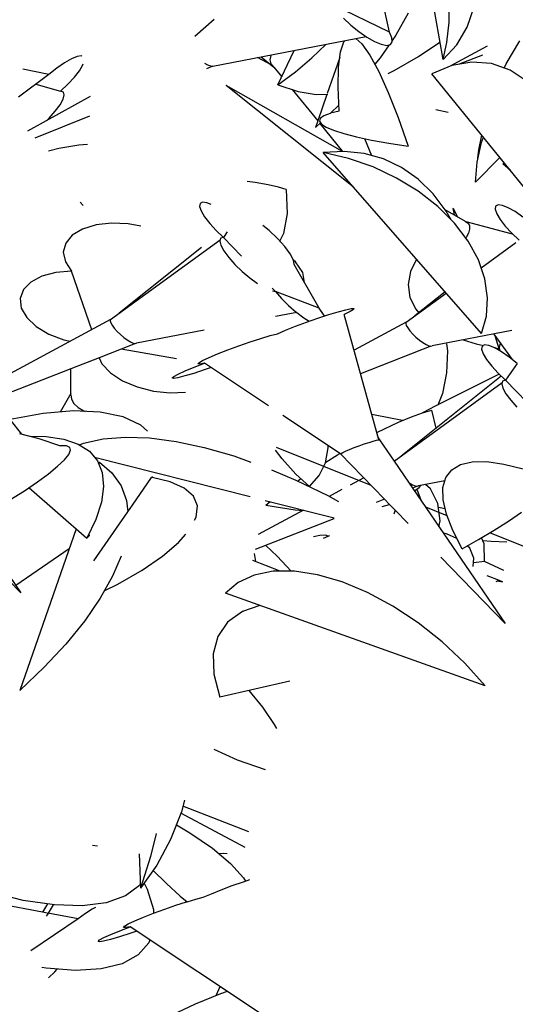
# Model space of a CAD drawing. Extents: x 217 to 2968, y -584 to 5.
# Drawn here: x 1533 to 1554, y -213 to -171 of the extents above; entities that cross this region are included whole.
import ezdxf

# ---------------------------------------------------------------- set-up
doc = ezdxf.new("R2010")
doc.units = 0
doc.header["$MEASUREMENT"] = 0
doc.layers.add('Edges', color=7, linetype='Continuous')

# ---------------------------------------------------------------- blocks, each defined once
blk = doc.blocks.new('Wisteria+Vine')
at = {"layer": 'Edges'}
for p, q in [((-298.285, 49.514), (-298.716, 51.926)), ((-299.313, 50.035), (-299.461, 50.714)), ((-298.172, 50.229), (-298.165, 50.681)), ((-299.313, 50.035), (-300.386, 50.561)), ((-297.828, 50.13), (-297.693, 50.518)), ((-300.189, 50.305), (-300.051, 50.171)), ((-298.953, 50.398), (-299.189, 49.979)), ((-303.036, 49.957), (-302.664, 50.282)), ((-300.051, 50.171), (-299.9, 50.046)), ((-298.213, 49.837), (-298.172, 50.229)), ((-298.025, 49.795), (-297.828, 50.13)), ((-302.69, 49.383), (-299.76, 49.949)), ((-299.9, 50.046), (-299.745, 49.939)), ((-299.745, 49.939), (-299.598, 49.856)), ((-299.266, 49.929), (-299.313, 50.035)), ((-299.259, 49.849), (-299.266, 49.929)), ((-299.189, 49.979), (-299.261, 49.874)), ((-300.799, 49.541), (-300.532, 49.8)), ((-300.249, 49.656), (-300.184, 49.85)), ((-300.184, 49.85), (-300.164, 49.871)), ((-299.956, 49.911), (-299.841, 49.813)), ((-299.841, 49.813), (-299.685, 49.596)), ((-299.598, 49.856), (-299.468, 49.803)), ((-299.316, 49.794), (-299.488, 49.545)), ((-299.468, 49.803), (-299.363, 49.783)), ((-299.363, 49.783), (-299.292, 49.799)), ((-299.292, 49.799), (-299.259, 49.849)), ((-298.756, 49.567), (-298.365, 49.834)), ((-298.365, 49.834), (-298.345, 49.851)), ((-298.285, 49.514), (-298.213, 49.837)), ((-298.285, 49.514), (-298.025, 49.795)), ((-297.442, 49.766), (-298.164, 49.379)), ((-297.083, 49.431), (-296.816, 49.869)), ((-305.286, 49.569), (-305.397, 49.524)), ((-305.203, 49.58), (-305.286, 49.569)), ((-305.198, 49.577), (-305.203, 49.58)), ((-301.576, 49.407), (-301.837, 49.548)), ((-301.768, 49.561), (-301.523, 49.364)), ((-301.595, 49.508), (-301.575, 49.588)), ((-301.575, 49.588), (-301.566, 49.6)), ((-301.449, 49.025), (-301.135, 49.683)), ((-301.111, 49.277), (-300.799, 49.541)), ((-300.262, 49.55), (-300.501, 48.864)), ((-300.286, 49.365), (-300.249, 49.656)), ((-299.685, 49.596), (-299.515, 49.283)), ((-299.488, 49.545), (-299.589, 49.42)), ((-299.221, 49.302), (-298.756, 49.567)), ((-297.532, 49.596), (-297.981, 49.421)), ((-305.531, 49.448), (-305.676, 49.345)), ((-305.397, 49.524), (-305.531, 49.448)), ((-305.241, 49.298), (-305.175, 49.409)), ((-305.175, 49.409), (-305.168, 49.432)), ((-302.851, 49.442), (-302.791, 49.41)), ((-302.69, 49.383), (-302.812, 49.333)), ((-302.791, 49.41), (-302.735, 49.389)), ((-302.735, 49.389), (-302.69, 49.383)), ((-301.578, 49.432), (-301.595, 49.508)), ((-301.523, 49.364), (-301.578, 49.432)), ((-301.523, 49.364), (-301.374, 49.182)), ((-300.294, 48.984), (-300.286, 49.365)), ((-298.118, 49.398), (-298.5, 49.241)), ((-297.735, 49.463), (-298.118, 49.398)), ((-297.362, 49.433), (-297.735, 49.463)), ((-297.006, 49.309), (-297.362, 49.433)), ((-297.12, 49.348), (-297.083, 49.431)), ((-305.825, 49.223), (-306.406, 48.794)), ((-305.825, 49.223), (-306.327, 49.327)), ((-305.676, 49.345), (-305.825, 49.223)), ((-305.463, 49.037), (-305.339, 49.171)), ((-305.339, 49.171), (-305.241, 49.298)), ((-301.449, 49.025), (-301.111, 49.277)), ((-299.515, 49.283), (-299.334, 48.881)), ((-299.334, 49.247), (-299.221, 49.302)), ((-295.628, 45.699), (-298.5, 49.241)), ((-296.676, 49.094), (-297.006, 49.309)), ((-306.075, 49.038), (-305.604, 48.904)), ((-305.604, 48.904), (-305.463, 49.037)), ((-300.005, 47.073), (-302.436, 49.015)), ((-300.213, 47.753), (-302.436, 49.015)), ((-301.449, 49.025), (-301.059, 48.902)), ((-300.272, 48.521), (-300.294, 48.984)), ((-305.035, 48.804), (-306.234, 48.138)), ((-305.549, 48.886), (-305.604, 48.904)), ((-305.553, 48.753), (-305.532, 48.835)), ((-305.532, 48.835), (-305.549, 48.886)), ((-301.176, 48.939), (-300.685, 48.337)), ((-301.059, 48.902), (-300.714, 48.843)), ((-300.714, 48.843), (-300.488, 48.846)), ((-300.51, 48.845), (-300.685, 48.337)), ((-299.334, 48.881), (-299.146, 48.4)), ((-305.704, 48.521), (-305.612, 48.646)), ((-305.612, 48.646), (-305.553, 48.753)), ((-300.278, 48.641), (-300.443, 48.484)), ((-305.051, 48.43), (-306.097, 48.009)), ((-305.823, 48.387), (-305.704, 48.521)), ((-300.568, 48.435), (-300.637, 48.385)), ((-300.446, 48.48), (-300.568, 48.435)), ((-300.446, 48.48), (-300.443, 48.484)), ((-300.272, 48.521), (-300.443, 48.484)), ((-298.424, 48.556), (-298.188, 48.505)), ((-305.874, 48.338), (-305.823, 48.387)), ((-300.685, 48.337), (-300.729, 48.211)), ((-300.633, 48.302), (-300.729, 48.211)), ((-300.637, 48.385), (-300.653, 48.332)), ((-300.653, 48.332), (-300.615, 48.276)), ((-300.646, 48.29), (-300.209, 47.753)), ((-300.615, 48.276), (-300.524, 48.217)), ((-299.146, 48.4), (-298.957, 47.852)), ((-300.524, 48.217), (-300.381, 48.157)), ((-300.381, 48.157), (-300.187, 48.095)), ((-300.187, 48.095), (-299.945, 48.033)), ((-297.603, 47.784), (-297.546, 48.064)), ((-305.638, 47.816), (-305.256, 47.882)), ((-305.256, 47.882), (-305.089, 47.893)), ((-299.945, 48.033), (-299.657, 47.972)), ((-299.79, 48), (-299.657, 47.677)), ((-299.657, 47.972), (-299.326, 47.911)), ((-299.326, 47.911), (-298.957, 47.852)), ((-297.637, 47.549), (-297.553, 47.925)), ((-297.553, 47.925), (-297.516, 48.027)), ((-305.837, 47.765), (-305.638, 47.816)), ((-300.18, 47.755), (-300.582, 47.733)), ((-300.098, 47.62), (-300.582, 47.733)), ((-297.554, 44.272), (-300.582, 47.733)), ((-299.793, 47.715), (-300.18, 47.755)), ((-299.425, 47.612), (-299.793, 47.715)), ((-297.62, 47.625), (-297.603, 47.784)), ((-299.625, 47.457), (-300.098, 47.62)), ((-299.081, 47.447), (-299.425, 47.612)), ((-297.669, 47.166), (-297.201, 47.639)), ((-297.669, 47.166), (-297.637, 47.549)), ((-296.998, 47.389), (-297.142, 47.516)), ((-297.099, 47.513), (-297.142, 47.516)), ((-299.176, 47.245), (-299.625, 47.457)), ((-298.764, 47.224), (-299.081, 47.447)), ((-301.879, 47.156), (-302.036, 47.18)), ((-301.632, 47.112), (-301.879, 47.156)), ((-301.435, 47.069), (-301.632, 47.112)), ((-298.76, 46.991), (-299.176, 47.245)), ((-298.477, 46.943), (-298.764, 47.224)), ((-301.29, 47.028), (-301.435, 47.069)), ((-301.29, 47.028), (-301.269, 46.566)), ((-298.387, 46.7), (-298.76, 46.991)), ((-298.225, 46.608), (-298.477, 46.943)), ((-305.231, 46.783), (-305.171, 46.718)), ((-302.934, 46.759), (-302.944, 46.701)), ((-302.887, 46.784), (-302.934, 46.759)), ((-302.804, 46.773), (-302.887, 46.784)), ((-302.723, 46.74), (-302.804, 46.773)), ((-297.233, 46.733), (-297.281, 46.708)), ((-297.151, 46.722), (-297.233, 46.733)), ((-297.039, 46.677), (-297.151, 46.722)), ((-302.944, 46.701), (-302.915, 46.614)), ((-302.915, 46.614), (-302.849, 46.502)), ((-301.269, 46.566), (-301.338, 46.182)), ((-298.067, 46.379), (-298.387, 46.7)), ((-297.857, 46.416), (-298.246, 46.637)), ((-298.134, 46.447), (-298.225, 46.608)), ((-298.085, 46.655), (-298.099, 46.661)), ((-298.099, 46.661), (-298.09, 46.602)), ((-298.09, 46.602), (-298.073, 46.538)), ((-298.048, 46.584), (-298.085, 46.655)), ((-298.012, 46.503), (-298.048, 46.584)), ((-297.281, 46.708), (-297.29, 46.65)), ((-297.29, 46.65), (-297.261, 46.562)), ((-297.261, 46.562), (-297.195, 46.451)), ((-296.906, 46.601), (-297.039, 46.677)), ((-296.76, 46.498), (-296.906, 46.601)), ((-304.924, 46.348), (-305.181, 46.269)), ((-304.627, 46.381), (-304.924, 46.348)), ((-304.308, 46.367), (-304.627, 46.381)), ((-304.069, 46.321), (-304.308, 46.367)), ((-302.849, 46.502), (-302.751, 46.375)), ((-302.751, 46.375), (-302.627, 46.241)), ((-297.806, 46.036), (-298.067, 46.379)), ((-297.857, 46.416), (-297.809, 46.384)), ((-296.956, 46.173), (-297.847, 46.409)), ((-297.809, 46.384), (-297.782, 46.334)), ((-297.195, 46.451), (-297.097, 46.324)), ((-305.181, 46.269), (-305.379, 46.149)), ((-302.627, 46.241), (-302.486, 46.108)), ((-302.414, 46.213), (-302.486, 46.108)), ((-301.612, 46.241), (-301.733, 46.338)), ((-301.452, 46.09), (-301.612, 46.241)), ((-301.338, 46.182), (-301.411, 46.045)), ((-297.801, 46.191), (-297.845, 46.109)), ((-297.78, 46.268), (-297.801, 46.191)), ((-297.782, 46.334), (-297.78, 46.268)), ((-297.097, 46.324), (-296.973, 46.19)), ((-296.973, 46.19), (-296.832, 46.057)), ((-305.505, 45.998), (-305.551, 45.825)), ((-305.379, 46.149), (-305.505, 45.998)), ((-304.646, 44.536), (-302.551, 46.061)), ((-302.541, 46.091), (-302.558, 46.039)), ((-302.558, 46.039), (-302.537, 45.957)), ((-302.486, 46.108), (-302.541, 46.091)), ((-302.144, 45.752), (-302.486, 46.108)), ((-301.313, 45.937), (-301.452, 46.09)), ((-297.845, 46.109), (-297.854, 46.098)), ((-297.611, 45.678), (-297.806, 46.036)), ((-297.559, 45.528), (-296.897, 46.01)), ((-305.551, 45.825), (-305.512, 45.642)), ((-302.906, 45.915), (-304.48, 44.657)), ((-302.537, 45.957), (-302.478, 45.85)), ((-302.478, 45.85), (-302.386, 45.725)), ((-301.209, 45.795), (-301.313, 45.937)), ((-301.147, 45.674), (-301.209, 45.795)), ((-305.512, 45.642), (-305.392, 45.461)), ((-302.386, 45.725), (-302.267, 45.591)), ((-302.267, 45.591), (-302.129, 45.458)), ((-301.107, 45.642), (-301.147, 45.674)), ((-301.135, 45.591), (-301.147, 45.674)), ((-300.657, 44.755), (-301.135, 45.591)), ((-300.969, 45.436), (-301.107, 45.642)), ((-298.798, 45.694), (-298.911, 45.459)), ((-297.486, 45.315), (-297.611, 45.678)), ((-305.696, 45.437), (-305.963, 45.367)), ((-305.392, 45.461), (-305.696, 45.437)), ((-305.006, 44.343), (-305.392, 45.461)), ((-302.129, 45.458), (-301.981, 45.333)), ((-300.938, 45.247), (-300.969, 45.436)), ((-298.911, 45.459), (-298.956, 45.206)), ((-306.174, 45.255), (-306.315, 45.109)), ((-305.963, 45.367), (-306.174, 45.255)), ((-301.981, 45.333), (-301.836, 45.228)), ((-297.435, 44.953), (-297.486, 45.315)), ((-306.315, 45.109), (-306.377, 44.94)), ((-301.492, 45.075), (-301.555, 45.14)), ((-301.549, 45.086), (-301.492, 45.075)), ((-301.492, 45.075), (-301.378, 44.942)), ((-300.657, 44.755), (-301.492, 45.075)), ((-298.992, 44.485), (-298.227, 45.041)), ((-298.956, 45.206), (-298.922, 44.962)), ((-298.249, 45.067), (-298.826, 44.605)), ((-306.377, 44.94), (-306.355, 44.758)), ((-301.378, 44.942), (-301.243, 44.808)), ((-298.922, 44.962), (-298.809, 44.733)), ((-297.457, 44.603), (-297.435, 44.953)), ((-306.355, 44.758), (-306.251, 44.576)), ((-301.086, 44.673), (-301.493, 44.595)), ((-301.243, 44.808), (-301.096, 44.681)), ((-301.086, 44.673), (-300.948, 44.569)), ((-300.571, 44.634), (-300.657, 44.755)), ((-300.475, 44.631), (-300.292, 44.686)), ((-300.292, 44.686), (-300.144, 44.726)), ((-300.062, 44.69), (-300.176, 44.635)), ((-300.144, 44.726), (-300.042, 44.747)), ((-300, 44.728), (-300.062, 44.69)), ((-300.042, 44.747), (-299.993, 44.748)), ((-299.993, 44.748), (-300, 44.728)), ((-298.809, 44.733), (-298.749, 44.667)), ((-304.646, 44.536), (-307.296, 43.115)), ((-306.251, 44.576), (-306.072, 44.406)), ((-304.646, 44.536), (-304.653, 44.513)), ((-304.653, 44.513), (-304.644, 44.476)), ((-304.644, 44.476), (-304.617, 44.427)), ((-301.108, 44.408), (-300.898, 44.487)), ((-300.948, 44.569), (-300.845, 44.505)), ((-300.898, 44.487), (-300.682, 44.562)), ((-300.682, 44.562), (-300.475, 44.631)), ((-300.556, 44.604), (-300.571, 44.634)), ((-299.515, 42.234), (-300.176, 44.635)), ((-298.992, 44.485), (-299.988, 43.951)), ((-298.992, 44.485), (-299, 44.461)), ((-299, 44.461), (-298.99, 44.424)), ((-297.554, 44.272), (-297.457, 44.603)), ((-306.072, 44.406), (-305.83, 44.26)), ((-304.617, 44.427), (-304.576, 44.371)), ((-304.576, 44.371), (-304.522, 44.311)), ((-304.522, 44.311), (-304.46, 44.251)), ((-302.856, 44.334), (-304.148, 44.086)), ((-301.456, 44.265), (-301.299, 44.333)), ((-301.299, 44.333), (-301.108, 44.408)), ((-298.99, 44.424), (-298.963, 44.376)), ((-298.963, 44.376), (-298.922, 44.32)), ((-298.922, 44.32), (-298.868, 44.26)), ((-296.973, 44.326), (-298.494, 44.035)), ((-305.83, 44.26), (-305.542, 44.149)), ((-305.542, 44.149), (-305.419, 44.121)), ((-304.46, 44.251), (-304.393, 44.194)), ((-304.173, 44.078), (-304.441, 43.971)), ((-304.393, 44.194), (-304.327, 44.146)), ((-304.327, 44.146), (-304.265, 44.109)), ((-304.265, 44.109), (-304.213, 44.086)), ((-304.213, 44.086), (-304.173, 44.078)), ((-304.173, 44.078), (-304.148, 44.086)), ((-302.191, 44.035), (-301.976, 44.11)), ((-301.976, 44.11), (-301.773, 44.176)), ((-301.773, 44.176), (-301.596, 44.229)), ((-301.596, 44.229), (-301.456, 44.265)), ((-298.868, 44.26), (-298.806, 44.199)), ((-298.806, 44.199), (-298.739, 44.143)), ((-298.739, 44.143), (-298.673, 44.095)), ((-298.673, 44.095), (-298.611, 44.058)), ((-297.902, 44.148), (-297.652, 44.07)), ((-297.318, 44.26), (-296.966, 43.774)), ((-297.296, 44.231), (-297.22, 43.986)), ((-297.206, 44.014), (-297.188, 44.081)), ((-304.441, 43.971), (-304.868, 43.803)), ((-303.387, 43.784), (-304.441, 43.971)), ((-302.599, 43.881), (-302.404, 43.957)), ((-302.404, 43.957), (-302.191, 44.035)), ((-298.519, 44.027), (-299.864, 43.501)), ((-298.611, 44.058), (-298.559, 44.035)), ((-298.559, 44.035), (-298.519, 44.027)), ((-298.519, 44.027), (-298.494, 44.035)), ((-298.219, 44.074), (-298.203, 43.936)), ((-298.203, 43.936), (-298.218, 43.516)), ((-297.652, 44.07), (-297.513, 44.043)), ((-297.541, 44.028), (-297.551, 43.97)), ((-297.551, 43.97), (-297.521, 43.883)), ((-297.493, 44.053), (-297.541, 44.028)), ((-297.411, 44.042), (-297.493, 44.053)), ((-297.299, 43.997), (-297.411, 44.042)), ((-297.299, 43.997), (-297.22, 43.986)), ((-297.166, 43.921), (-297.299, 43.997)), ((-297.203, 43.942), (-297.206, 44.014)), ((-297.02, 43.818), (-297.166, 43.921)), ((-304.868, 43.803), (-305.404, 43.596)), ((-304.868, 43.803), (-304.814, 43.691)), ((-303.049, 43.624), (-302.849, 43.702)), ((-302.979, 43.688), (-302.961, 43.711)), ((-302.961, 43.711), (-302.888, 43.753)), ((-302.849, 43.702), (-302.941, 43.685)), ((-302.888, 43.753), (-302.764, 43.811)), ((-301.629, 42.888), (-302.849, 43.702)), ((-302.764, 43.811), (-302.599, 43.881)), ((-297.521, 43.883), (-297.456, 43.772)), ((-297.456, 43.772), (-297.357, 43.644)), ((-296.872, 43.697), (-297.02, 43.818)), ((-305.404, 43.596), (-307.354, 42.836)), ((-305.407, 43.096), (-305.404, 43.596)), ((-304.814, 43.691), (-304.649, 43.518)), ((-304.649, 43.518), (-304.418, 43.366)), ((-303.354, 43.493), (-303.221, 43.553)), ((-303.221, 43.553), (-303.049, 43.624)), ((-302.858, 43.572), (-303.057, 43.508)), ((-302.941, 43.685), (-302.979, 43.688)), ((-302.723, 43.618), (-302.858, 43.572)), ((-298.218, 43.516), (-298.298, 43.124)), ((-297.357, 43.644), (-297.234, 43.51)), ((-296.872, 43.697), (-297.093, 43.377)), ((-304.418, 43.366), (-304.138, 43.247)), ((-303.467, 43.42), (-303.438, 43.447)), ((-303.44, 43.412), (-303.467, 43.42)), ((-303.359, 43.425), (-303.44, 43.412)), ((-303.438, 43.447), (-303.354, 43.493)), ((-303.228, 43.458), (-303.359, 43.425)), ((-303.057, 43.508), (-303.228, 43.458)), ((-299.222, 41.827), (-297.158, 43.33)), ((-297.175, 43.455), (-299.087, 41.926)), ((-297.215, 43.492), (-298.438, 42.877)), ((-297.234, 43.51), (-297.093, 43.377)), ((-297.148, 43.36), (-297.165, 43.308)), ((-297.093, 43.377), (-297.148, 43.36)), ((-296.099, 42.344), (-297.093, 43.377)), ((-304.138, 43.247), (-303.827, 43.168)), ((-303.827, 43.168), (-303.506, 43.134)), ((-303.506, 43.134), (-303.216, 43.148)), ((-297.165, 43.308), (-297.144, 43.226)), ((-297.144, 43.226), (-297.085, 43.119)), ((-305.406, 43.124), (-305.61, 42.767)), ((-305.407, 43.096), (-305.397, 43.014)), ((-305.397, 43.014), (-305.35, 42.932)), ((-298.298, 43.124), (-298.389, 42.902)), ((-297.085, 43.119), (-296.993, 42.994)), ((-296.993, 42.994), (-296.873, 42.861)), ((-305.354, 42.788), (-305.933, 42.74)), ((-304.843, 42.766), (-305.354, 42.788)), ((-305.35, 42.932), (-305.269, 42.856)), ((-305.269, 42.856), (-305.16, 42.79)), ((-305.16, 42.79), (-305.13, 42.778)), ((-304.409, 42.675), (-304.843, 42.766)), ((-298.438, 42.877), (-298.678, 42.755)), ((-298.678, 42.755), (-298.5, 42.803)), ((-298.416, 42.462), (-298.5, 42.803)), ((-305.933, 42.74), (-306.565, 42.625)), ((-306.344, 42.345), (-306.565, 42.625)), ((-304.065, 42.517), (-304.409, 42.675)), ((-300.247, 41.967), (-301.353, 42.704)), ((-299.583, 42.709), (-299.649, 42.721)), ((-299.061, 42.608), (-299.583, 42.709)), ((-299.408, 42.449), (-299.137, 42.576)), ((-299.137, 42.576), (-298.892, 42.679)), ((-298.892, 42.679), (-298.678, 42.755)), ((-303.938, 42.404), (-304.065, 42.517)), ((-299.554, 42.374), (-299.408, 42.449)), ((-306.388, 42.356), (-306.016, 42.261)), ((-306.179, 42.303), (-305.877, 42.3)), ((-306.016, 42.261), (-305.603, 42.12)), ((-305.877, 42.3), (-305.542, 42.251)), ((-305.542, 42.251), (-305.265, 42.156)), ((-305.166, 42.173), (-304.791, 42.257)), ((-304.791, 42.257), (-304.368, 42.29)), ((-304.368, 42.29), (-303.901, 42.273)), ((-303.901, 42.273), (-303.395, 42.207)), ((-303.395, 42.207), (-302.857, 42.091)), ((-299.703, 42.187), (-299.623, 42.211)), ((-299.623, 42.211), (-299.56, 42.227)), ((-299.56, 42.227), (-299.519, 42.235)), ((-299.526, 42.272), (-299.501, 42.233)), ((-299.519, 42.235), (-299.515, 42.234)), ((-299.515, 42.234), (-299.501, 42.233)), ((-299.501, 42.233), (-299.222, 41.827)), ((-305.491, 42.119), (-305.603, 42.12)), ((-305.427, 42.091), (-305.491, 42.119)), ((-305.446, 41.957), (-305.411, 42.037)), ((-305.411, 42.037), (-305.427, 42.091)), ((-305.265, 42.156), (-305.048, 42.016)), ((-305.243, 42.142), (-305.166, 42.173)), ((-305.048, 42.016), (-304.894, 41.833)), ((-302.857, 42.091), (-302.291, 41.927)), ((-301.362, 41.87), (-301.49, 42.036)), ((-301.479, 42.093), (-299.667, 41.369)), ((-300.534, 41.797), (-300.482, 42.082)), ((-300.482, 42.082), (-300.483, 42.124)), ((-300.206, 41.996), (-300.15, 42.022)), ((-300.15, 42.022), (-300.076, 42.053)), ((-300.076, 42.053), (-299.987, 42.088)), ((-299.987, 42.088), (-299.892, 42.123)), ((-299.892, 42.123), (-299.794, 42.157)), ((-299.794, 42.157), (-299.703, 42.187)), ((-305.659, 41.73), (-305.529, 41.854)), ((-305.529, 41.854), (-305.446, 41.957)), ((-304.957, 41.907), (-301.976, 41.151)), ((-304.894, 41.833), (-304.805, 41.608)), ((-302.291, 41.927), (-301.967, 41.811)), ((-301.1, 41.582), (-301.362, 41.87)), ((-300.532, 41.811), (-300.308, 41.951)), ((-300.308, 41.951), (-300.263, 41.977)), ((-300.247, 41.967), (-300.239, 41.977)), ((-300.247, 41.967), (-299.407, 41.101)), ((-300.239, 41.977), (-300.206, 41.996)), ((-299.222, 41.827), (-298.95, 41.428)), ((-297.728, 41.816), (-297.452, 41.819)), ((-297.452, 41.819), (-297.126, 41.773)), ((-305.833, 41.588), (-305.659, 41.73)), ((-304.86, 41.81), (-304.872, 41.776)), ((-304.86, 41.81), (-304.62, 41.604)), ((-301.568, 41.659), (-301.103, 41.463)), ((-300.654, 41.551), (-300.534, 41.797)), ((-298.234, 41.518), (-298.122, 41.665)), ((-298.122, 41.665), (-297.952, 41.765)), ((-297.952, 41.765), (-297.728, 41.816)), ((-297.126, 41.773), (-296.754, 41.679)), ((-306.047, 41.431), (-305.833, 41.588)), ((-304.805, 41.608), (-304.78, 41.344)), ((-304.62, 41.604), (-304.446, 41.358)), ((-304.227, 40.988), (-303.861, 41.517)), ((-303.842, 41.534), (-303.861, 41.517)), ((-303.852, 41.515), (-303.842, 41.534)), ((-303.506, 41.435), (-303.852, 41.515)), ((-301.103, 41.463), (-300.494, 41.168)), ((-300.839, 41.345), (-301.1, 41.582)), ((-301.073, 41.448), (-301.005, 41.496)), ((-300.839, 41.345), (-300.654, 41.551)), ((-299.804, 41.51), (-300.065, 41.37)), ((-298.253, 41.451), (-298.754, 41.355)), ((-298.289, 41.326), (-298.234, 41.518)), ((-306.572, 41.088), (-306.295, 41.263)), ((-306.295, 41.263), (-306.047, 41.431)), ((-306.21, 41.321), (-305.099, 40.352)), ((-304.78, 41.344), (-304.822, 41.045)), ((-304.446, 41.358), (-304.34, 41.073)), ((-303.238, 41.314), (-303.506, 41.435)), ((-303.063, 41.159), (-303.238, 41.314)), ((-300.222, 41.285), (-300.468, 41.153)), ((-298.95, 41.428), (-298.933, 41.415)), ((-298.95, 41.428), (-297.101, 38.725)), ((-298.933, 41.415), (-298.872, 41.378)), ((-298.872, 41.378), (-298.819, 41.355)), ((-298.779, 41.347), (-298.87, 41.31)), ((-298.834, 41.258), (-298.745, 41.322)), ((-298.819, 41.355), (-298.779, 41.347)), ((-298.787, 41.292), (-298.703, 41.066)), ((-298.779, 41.347), (-298.754, 41.355)), ((-298.745, 41.322), (-298.711, 41.363)), ((-298.529, 41.298), (-298.621, 41.381)), ((-298.384, 41.019), (-298.529, 41.298)), ((-298.284, 41.09), (-298.289, 41.326)), ((-307.686, 41.24), (-306.363, 39.307)), ((-304.34, 41.073), (-304.316, 40.86)), ((-302.986, 40.972), (-303.063, 41.159)), ((-301.687, 41.078), (-300.369, 40.744)), ((-300.494, 41.168), (-300.285, 41.054)), ((-299.407, 41.101), (-299.565, 41.039)), ((-299.407, 41.101), (-299.311, 40.999)), ((-298.222, 40.813), (-298.284, 41.09)), ((-304.822, 41.045), (-304.929, 40.713)), ((-304.316, 40.86), (-304.227, 40.988)), ((-303.008, 40.759), (-302.986, 40.972)), ((-300.954, 40.893), (-301.821, 40.428)), ((-301.679, 40.985), (-301.593, 41.054)), ((-301.679, 40.985), (-301.116, 40.895)), ((-301.116, 40.895), (-300.972, 40.883)), ((-299.451, 40.963), (-299.311, 40.999)), ((-299.311, 40.999), (-299.202, 40.889)), ((-299.202, 40.889), (-299.226, 40.814)), ((-299.202, 40.889), (-298.954, 40.634)), ((-298.626, 40.953), (-298.212, 40.788)), ((-298.345, 40.689), (-298.384, 41.019)), ((-298.245, 40.918), (-298.375, 40.943)), ((-307.784, 40.771), (-306.363, 39.307)), ((-304.929, 40.713), (-305.099, 40.352)), ((-304.965, 39.922), (-304.316, 40.86)), ((-303.04, 40.697), (-303.008, 40.759)), ((-300.375, 40.724), (-301.881, 40.136)), ((-298.366, 40.574), (-298.345, 40.689)), ((-298.101, 40.499), (-298.222, 40.813)), ((-297.033, 40.681), (-296.784, 40.849)), ((-305.305, 40.532), (-306.383, 37.438)), ((-297.924, 40.151), (-298.101, 40.499)), ((-297.609, 40.328), (-297.31, 40.506)), ((-297.31, 40.506), (-297.033, 40.681)), ((-305.058, 40.4), (-305.099, 40.352)), ((-305.061, 40.433), (-305.058, 40.4)), ((-303.346, 40.271), (-303.206, 40.433)), ((-300.641, 40.405), (-300.768, 40.38)), ((-300.537, 40.41), (-300.641, 40.405)), ((-300.576, 40.354), (-300.483, 40.392)), ((-300.483, 40.392), (-300.537, 40.41)), ((-300.462, 40.401), (-300.483, 40.392)), ((-300.465, 40.392), (-300.483, 40.392)), ((-298.218, 40.436), (-298.283, 40.452)), ((-298.025, 40.35), (-298.218, 40.436)), ((-297.924, 40.151), (-297.609, 40.328)), ((-297.503, 40.246), (-297.55, 40.363)), ((-297.388, 40.459), (-286.519, 36.119)), ((-305.438, 40.15), (-306.462, 39.451)), ((-303.653, 40.008), (-303.346, 40.271)), ((-301.462, 40.011), (-301.679, 40.215)), ((-297.775, 40.161), (-297.826, 40.206)), ((-297.698, 39.974), (-297.775, 40.161)), ((-297.369, 40.294), (-297.525, 40.302)), ((-297.494, 39.908), (-297.503, 40.246)), ((-297.069, 40.277), (-297.369, 40.294)), ((-304.445, 40.008), (-304.607, 39.625)), ((-304.044, 39.741), (-303.653, 40.008)), ((-301.871, 39.906), (-301.896, 40.064)), ((-301.191, 39.724), (-301.462, 40.011)), ((-298.331, 39.992), (-297.101, 38.725)), ((-297.714, 39.813), (-297.698, 39.974)), ((-301.4, 39.723), (-301.924, 39.927)), ((-297.494, 39.908), (-297.707, 39.883)), ((-297.127, 39.736), (-297.494, 39.908)), ((-304.607, 39.625), (-304.843, 39.206)), ((-304.51, 39.476), (-304.044, 39.741)), ((-301.897, 39.649), (-302.203, 39.507)), ((-301.537, 39.722), (-301.897, 39.649)), ((-301.13, 39.724), (-301.537, 39.722)), ((-300.687, 39.656), (-301.13, 39.724)), ((-300.218, 39.519), (-300.687, 39.656)), ((-297.21, 39.542), (-297.446, 39.635)), ((-304.759, 39.355), (-304.51, 39.476)), ((-302.203, 39.507), (-302.447, 39.3)), ((-299.734, 39.316), (-300.218, 39.519)), ((-297.25, 39.534), (-297.275, 39.522)), ((-297.21, 39.542), (-297.25, 39.534)), ((-297.15, 39.513), (-297.25, 39.534)), ((-297.21, 39.542), (-297.149, 39.524)), ((-304.843, 39.206), (-305.142, 38.773)), ((-297.479, 37.531), (-302.447, 39.3)), ((-299.245, 39.053), (-299.734, 39.316)), ((-301.792, 39.067), (-302.126, 38.95)), ((-298.765, 38.734), (-299.245, 39.053)), ((-302.126, 38.95), (-302.409, 38.746)), ((-302.123, 38.959), (-302.111, 38.955)), ((-305.142, 38.773), (-305.501, 38.33)), ((-302.409, 38.746), (-302.597, 38.474)), ((-298.303, 38.369), (-298.765, 38.734)), ((-302.597, 38.474), (-302.685, 38.139)), ((-305.501, 38.33), (-305.916, 37.884)), ((-297.871, 37.964), (-298.303, 38.369)), ((-302.685, 38.139), (-302.672, 37.75)), ((-305.916, 37.884), (-306.383, 37.438)), ((-297.479, 37.531), (-297.871, 37.964)), ((-302.672, 37.75), (-302.559, 37.316)), ((-301.22, 37.616), (-302.559, 37.316)), ((-301.735, 37.124), (-301.994, 37.443)), ((-301.51, 36.791), (-301.735, 37.124)), ((-301.467, 36.711), (-301.51, 36.791)), ((-302.217, 36.11), (-302.668, 36.31)), ((-301.681, 35.922), (-302.217, 36.11)), ((-303.234, 35.344), (-303.292, 35.121)), ((-302.004, 34.736), (-303.265, 35.225)), ((-303.292, 35.121), (-303.498, 34.588)), ((-302.072, 34.436), (-303.303, 35.092)), ((-303.388, 34.873), (-303.13, 34.72)), ((-303.776, 34.702), (-303.886, 34.264)), ((-303.13, 34.72), (-302.699, 34.421)), ((-304.9, 34.461), (-304.995, 34.473)), ((-303.498, 34.588), (-303.761, 34.096)), ((-304.1, 34.318), (-304.075, 33.657)), ((-302.699, 34.421), (-302.354, 34.13)), ((-302.483, 34.322), (-302.573, 34.315)), ((-302.419, 34.318), (-302.483, 34.322)), ((-303.886, 34.264), (-304.075, 33.657)), ((-303.761, 34.096), (-304.075, 33.657)), ((-302.354, 34.13), (-302.103, 33.856)), ((-303.831, 33.998), (-303.579, 33.751)), ((-304.078, 33.736), (-304.093, 33.711)), ((-304.004, 33.756), (-303.944, 33.642)), ((-303.579, 33.751), (-303.313, 33.508)), ((-302.318, 33.707), (-302.102, 33.783)), ((-302.103, 33.856), (-302.066, 33.795)), ((-302.102, 33.783), (-301.983, 33.822)), ((-306.32, 33.426), (-306.969, 33.586)), ((-304.093, 33.711), (-304.364, 33.511)), ((-303.944, 33.642), (-303.824, 33.253)), ((-302.876, 33.486), (-302.719, 33.553)), ((-302.719, 33.553), (-302.529, 33.629)), ((-302.529, 33.629), (-302.318, 33.707)), ((-305.947, 33.198), (-306.757, 33.352)), ((-305.721, 33.337), (-306.32, 33.426)), ((-305.855, 33.357), (-305.947, 33.198)), ((-304.732, 33.38), (-305.188, 33.321)), ((-304.364, 33.511), (-304.732, 33.38)), ((-303.396, 33.331), (-303.193, 33.397)), ((-303.313, 33.508), (-303.184, 33.4)), ((-303.184, 33.4), (-303.016, 33.45)), ((-303.016, 33.45), (-302.876, 33.486)), ((-305.862, 33.181), (-305.947, 33.198)), ((-305.748, 33.341), (-305.862, 33.148)), ((-305.268, 33.069), (-305.844, 33.178)), ((-305.188, 33.321), (-305.721, 33.337)), ((-305.128, 33.174), (-305.268, 33.069)), ((-305.001, 33.255), (-305.128, 33.174)), ((-304.936, 33.286), (-305.001, 33.255)), ((-304.02, 33.101), (-303.824, 33.178)), ((-303.824, 33.178), (-303.612, 33.256)), ((-303.824, 33.253), (-303.824, 33.178)), ((-303.612, 33.256), (-303.396, 33.331)), ((-305.268, 33.069), (-306.17, 32.46)), ((-305.862, 33.148), (-305.876, 33.126)), ((-304.381, 32.932), (-304.308, 32.974)), ((-304.308, 32.974), (-304.185, 33.032)), ((-304.185, 33.032), (-304.02, 33.101)), ((-304.642, 32.774), (-304.47, 32.845)), ((-304.279, 32.792), (-304.478, 32.728)), ((-304.47, 32.845), (-304.269, 32.922)), ((-304.4, 32.908), (-304.381, 32.932)), ((-304.361, 32.905), (-304.4, 32.908)), ((-304.269, 32.922), (-304.361, 32.905)), ((-304.144, 32.838), (-304.279, 32.792)), ((-301.667, 31.187), (-304.269, 32.922)), ((-304.887, 32.64), (-304.858, 32.668)), ((-304.86, 32.633), (-304.887, 32.64)), ((-304.779, 32.646), (-304.86, 32.633)), ((-304.858, 32.668), (-304.774, 32.713)), ((-304.648, 32.678), (-304.779, 32.646)), ((-304.774, 32.713), (-304.642, 32.774)), ((-304.478, 32.728), (-304.648, 32.678)), ((-303.913, 32.616), (-304.119, 32.383)), ((-303.894, 32.672), (-303.913, 32.616)), ((-304.427, 32.214), (-304.829, 32.114)), ((-304.119, 32.383), (-304.427, 32.214)), ((-305.88, 32.128), (-305.962, 32.142)), ((-305.317, 32.085), (-305.88, 32.128)), ((-305.832, 31.945), (-305.713, 32.061)), ((-305.713, 32.061), (-305.667, 32.111)), ((-304.829, 32.114), (-305.317, 32.085)), ((-302.625, 31.607), (-302.552, 31.777)), ((-302.414, 31.685), (-302.546, 31.639)), ((-302.546, 31.639), (-303.029, 31.441)), ((-303.029, 31.441), (-303.489, 31.221))]:
    blk.add_line(p, q, dxfattribs=at)

msp = doc.modelspace()

# ---------------------------------------------------------------- block references
at = {"xscale": 2.214547224631669, "yscale": 2.214547224631669, "zscale": 2.214547224631669}
msp.add_blockref('Wisteria+Vine', (2211.146, -282.313), dxfattribs=at)

doc.saveas('drawing.dxf')
